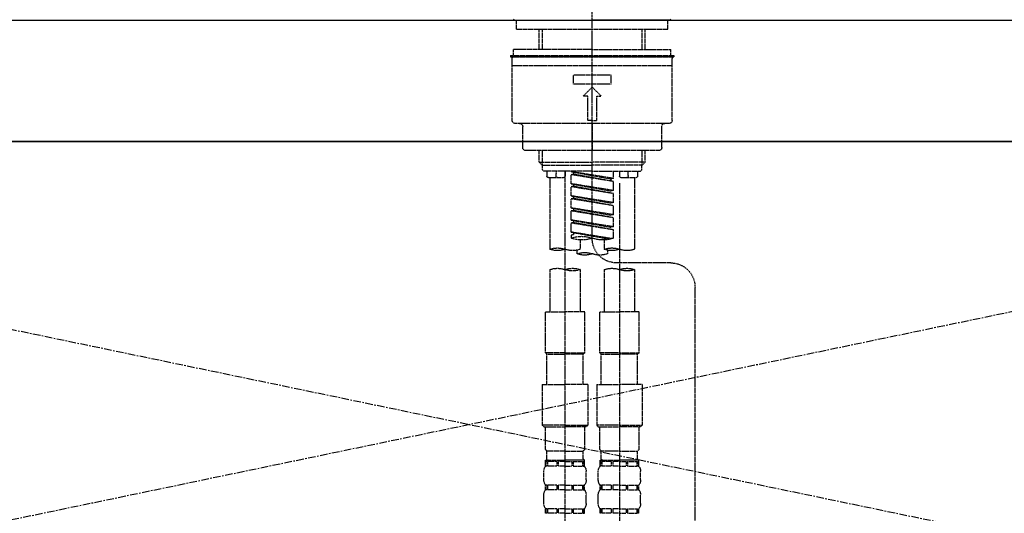
# Model space of a CAD drawing. Units: millimetres. Extents: x -109 to 26472, y -120 to 8847.
# Drawn here: x 15905 to 16230, y 2866 to 3029 of the extents above; entities that cross this region are included whole.
import ezdxf

# ---------------------------------------------------------------- set-up
doc = ezdxf.new("R2010")
doc.units = ezdxf.units.MM
for name, pattern in [('CENTER', [2, 1.25, -0.25, 0.25, -0.25]), ('CENTER2', [1.125, 0.75, -0.125, 0.125, -0.125]), ('DASHED', [0.75, 0.5, -0.25]), ('HIDDEN', [0.375, 0.25, -0.125])]:
    doc.linetypes.add(name, pattern=pattern)
for name, color, linetype in [('120-キャビネット（外）', 7, 'Continuous'), ('123-扉向き', 231, 'CENTER'), ('126-甲板', 2, 'Continuous'), ('150-機器', 8, 'Continuous')]:
    doc.layers.add(name, color=color, linetype=linetype)

# ---------------------------------------------------------------- blocks, each defined once
blk = doc.blocks.new('F402_S')
at = {"layer": '150-機器', "color": 161, "linetype": 'CENTER2'}
blk.add_line((0, -72.08), (0, 259.91), dxfattribs=at)
at = {"layer": '150-機器', "color": 13, "linetype": 'Continuous'}
for p, q in [((-25.63, 0), (-25.93, 0.3)), ((-25.63, 0), (0, 0)), ((25.63, 0), (0, 0)), ((25.93, 0.3), (25.63, 0))]:
    blk.add_line(p, q, dxfattribs=at)
at = {"layer": '150-機器', "color": 13, "linetype": 'DASHED', "ltscale": 0.5}
for p, q in [((-24.93, -2.99), (-24.93, 0)), ((24.93, -2.99), (24.93, 0)), ((0, -2.99), (-24.93, -2.99)), ((-17.45, -9.63), (-17.45, -2.99)), ((-16.44, -9.63), (-16.44, -2.99)), ((24.93, -2.99), (0, -2.99)), ((16.44, -9.63), (16.44, -2.99)), ((17.45, -9.63), (17.45, -2.99)), ((0, -9.63), (-25.93, -9.63)), ((-25.93, -11.63), (-25.93, -9.63)), ((0, -9.63), (25.93, -9.63)), ((25.93, -11.63), (25.93, -9.63)), ((0, -11.63), (-26.93, -11.63)), ((-26.93, -11.63), (-26.93, -12.12)), ((0, -12.12), (-26.93, -12.12)), ((-26.43, -33.07), (-26.43, -12.62)), ((-25.93, -12.12), (25.93, -12.12)), ((26.93, -11.63), (0, -11.63)), ((26.93, -12.12), (0, -12.12)), ((26.43, -33.07), (26.43, -12.62)), ((26.93, -11.63), (26.93, -12.12)), ((-26.43, -15.12), (26.43, -15.12)), ((-6.23, -21.1), (-6.23, -18.11)), ((-6.23, -18.11), (6.23, -18.11)), ((6.23, -21.1), (6.23, -18.11)), ((-6.23, -21.1), (6.23, -21.1)), ((-2.99, -25.09), (0, -22.1)), ((2.99, -25.09), (0, -22.1)), ((-1.5, -25.09), (-2.99, -25.09)), ((-1.5, -33.07), (-1.5, -25.09)), ((1.5, -25.09), (2.99, -25.09)), ((1.5, -33.07), (1.5, -25.09)), ((-25.43, -34.07), (25.43, -34.07)), ((-22.94, -42.05), (-22.94, -35.06)), ((0, -33.07), (-1.5, -33.07)), ((0, -33.07), (1.5, -33.07)), ((0, -34.07), (0, -43.04)), ((22.94, -42.05), (22.94, -35.06)), ((-21.94, -43.04), (21.94, -43.04)), ((-17.45, -46.88), (-17.45, -43.04)), ((-16.44, -47.87), (-16.44, -43.04)), ((16.44, -47.87), (16.44, -43.04)), ((17.45, -46.88), (17.45, -43.04)), ((-17.45, -46.88), (0, -46.88)), ((-16.46, -47.87), (-17.45, -46.88)), ((-16.44, -47.89), (0, -47.89)), ((-16.41, -49.37), (-16.41, -47.87)), ((17.45, -46.88), (0, -46.88)), ((16.44, -47.89), (0, -47.89)), ((16.41, -49.37), (16.41, -47.87)), ((16.46, -47.87), (17.45, -46.88)), ((-15.91, -49.87), (-16.41, -49.37)), ((0, -49.87), (-15.96, -49.87)), ((-14.96, -49.87), (-14.96, -51.46)), ((-9.47, -51.96), (-14.46, -51.96)), ((-13.96, -51.96), (-13.96, -75.59)), ((-11.92, -51.42), (-11.79, -49.87)), ((-8.98, -49.87), (-8.98, -51.46)), ((-6.98, -52.23), (-6.98, -49.87)), ((-6.98, -52.23), (6.98, -49.98)), ((-6.98, -53.23), (6.13, -50.87)), ((-6.98, -53.23), (6.98, -50.98)), ((6.98, -49.98), (-6.13, -52.34)), ((0, -49.87), (15.91, -49.87)), ((6.13, -50.13), (6.13, -50.87)), ((6.13, -50.87), (6.98, -50.98)), ((6.13, -50.87), (6.98, -50.98)), ((6.13, -50.87), (6.98, -50.98)), ((6.98, -53.97), (6.98, -50.98)), ((6.98, -53.97), (6.98, -50.98)), ((8.98, -49.87), (8.98, -51.46)), ((8.98, -168.36), (8.98, -49.87)), ((14.46, -51.96), (9.47, -51.96)), ((11.92, -51.42), (11.79, -49.87)), ((13.96, -51.96), (13.96, -75.59)), ((14.96, -49.87), (14.96, -51.46)), ((15.91, -49.87), (16.41, -49.37)), ((-8.98, -53.83), (-8.98, -168.99)), ((-6.98, -52.23), (-6.13, -52.34)), ((-6.98, -56.22), (-6.98, -53.23)), ((-6.98, -56.22), (6.98, -53.97)), ((-6.98, -57.22), (6.13, -54.86)), ((-6.98, -57.22), (6.98, -54.96)), ((-6.13, -52.34), (-6.13, -53.08)), ((6.98, -53.97), (-6.13, -56.32)), ((6.13, -54.12), (6.13, -54.86)), ((6.13, -54.12), (6.13, -54.86)), ((6.13, -54.86), (6.98, -54.96)), ((6.13, -54.86), (6.98, -54.96)), ((6.98, -57.96), (6.98, -54.96)), ((6.98, -57.96), (6.98, -54.96)), ((-6.98, -56.22), (-6.13, -56.32)), ((-6.98, -60.21), (-6.98, -57.22)), ((-6.98, -60.21), (6.98, -57.96)), ((6.98, -57.96), (-6.13, -60.31)), ((6.13, -58.09), (6.13, -58.85)), ((6.13, -58.11), (6.13, -58.85)), ((6.13, -58.11), (6.13, -58.85)), ((6.18, -58.09), (6.98, -57.96)), ((-6.98, -61.21), (6.13, -58.85)), ((-6.98, -61.21), (6.98, -58.95)), ((-6.98, -60.21), (-6.13, -60.31)), ((-6.98, -64.2), (-6.98, -61.21)), ((6.13, -58.85), (6.98, -58.95)), ((6.13, -58.85), (6.98, -58.95)), ((6.13, -58.85), (6.98, -58.95)), ((6.98, -61.95), (6.98, -58.95)), ((6.98, -61.95), (6.98, -58.95)), ((-6.98, -64.2), (6.98, -61.95)), ((-6.98, -65.2), (6.13, -62.84)), ((-6.98, -65.2), (6.98, -62.94)), ((-6.98, -64.2), (-6.13, -64.3)), ((6.98, -61.95), (-6.13, -64.3)), ((6.13, -62.1), (6.13, -62.84)), ((6.13, -62.1), (6.13, -62.84)), ((6.13, -62.84), (6.98, -62.94)), ((6.13, -62.84), (6.98, -62.94)), ((6.98, -65.94), (6.98, -62.94)), ((6.98, -65.94), (6.98, -62.94)), ((-6.98, -68.19), (-6.98, -65.2)), ((-6.98, -68.19), (6.98, -65.94)), ((-6.98, -69.18), (6.13, -66.83)), ((-6.98, -69.18), (6.98, -66.93)), ((-6.98, -68.19), (-6.13, -68.29)), ((6.98, -65.94), (-6.13, -68.29)), ((6.13, -66.07), (6.13, -66.83)), ((6.13, -66.09), (6.13, -66.83)), ((6.13, -66.09), (6.13, -66.83)), ((6.13, -66.83), (6.98, -66.93)), ((6.13, -66.83), (6.98, -66.93)), ((6.18, -66.06), (6.98, -65.94)), ((6.98, -69.92), (6.98, -66.93)), ((6.98, -69.92), (6.98, -66.93)), ((-6.98, -71.92), (-6.98, -69.18)), ((-6.45, -72.09), (6.98, -69.92)), ((6.98, -69.92), (-5.89, -72.24)), ((6.13, -70.06), (6.13, -70.82)), ((6.13, -70.08), (6.13, -70.82)), ((6.13, -70.08), (6.13, -70.82)), ((6.13, -70.82), (6.98, -70.92)), ((6.13, -70.82), (6.98, -70.92)), ((6.18, -70.05), (6.98, -69.92)), ((6.98, -70.92), (6.98, -71.92)), ((-3.99, -72.51), (-3.99, -75.59)), ((3.99, -72.51), (3.99, -75.59)), ((-4.99, -75.86), (-4.99, -77.09)), ((4.99, -77.09), (4.99, -75.86)), ((-25.94, -80.08), (-7.97, -80.06)), ((-13.96, -82.3), (-13.96, -96.27)), ((-3.99, -82.3), (-3.99, -96.27)), ((3.99, -82.3), (3.99, -96.27)), ((13.96, -82.3), (13.96, -96.27)), ((-33.91, -326.25), (-33.91, -88.06)), ((-15.46, -109.74), (-15.46, -96.27)), ((-15.46, -96.27), (-8.98, -96.27)), ((-2.49, -96.27), (-8.98, -96.27)), ((-2.49, -109.74), (-2.49, -96.27)), ((2.49, -109.74), (2.49, -96.27)), ((2.49, -96.27), (8.98, -96.27)), ((15.46, -96.27), (8.98, -96.27)), ((15.46, -109.74), (15.46, -96.27)), ((-8.98, -109.74), (-15.46, -109.74)), ((-15.46, -109.74), (-14.96, -110.24)), ((-14.96, -110.24), (-8.98, -110.24)), ((-14.96, -120.21), (-14.96, -110.24)), ((-8.98, -109.74), (-2.49, -109.74)), ((-2.99, -110.24), (-8.98, -110.24)), ((-2.49, -109.74), (-2.99, -110.24)), ((-2.99, -120.21), (-2.99, -110.24)), ((8.98, -109.74), (2.49, -109.74)), ((2.49, -109.74), (2.99, -110.24)), ((2.99, -110.24), (8.98, -110.24)), ((2.99, -120.21), (2.99, -110.24)), ((8.98, -109.74), (15.46, -109.74)), ((14.96, -110.24), (8.98, -110.24)), ((15.46, -109.74), (14.96, -110.24)), ((14.96, -120.21), (14.96, -110.24)), ((-16.46, -120.21), (-8.98, -120.21)), ((-16.46, -120.21), (-16.46, -133.67)), ((-1.5, -120.21), (-8.98, -120.21)), ((-1.5, -120.21), (-1.5, -133.67)), ((1.5, -120.21), (8.98, -120.21)), ((1.5, -120.21), (1.5, -133.67)), ((16.46, -120.21), (8.98, -120.21)), ((16.46, -120.21), (16.46, -133.67)), ((-8.98, -133.67), (-16.46, -133.67)), ((-16.46, -133.67), (-15.96, -134.17)), ((-15.96, -134.17), (-8.98, -134.17)), ((-15.46, -141.65), (-15.46, -134.17)), ((-8.98, -133.67), (-1.5, -133.67)), ((-1.99, -134.17), (-8.98, -134.17)), ((-2.49, -141.65), (-2.49, -134.17)), ((-1.5, -133.67), (-1.99, -134.17)), ((8.98, -133.67), (1.5, -133.67)), ((1.5, -133.67), (1.99, -134.17)), ((1.99, -134.17), (8.98, -134.17)), ((2.49, -141.65), (2.49, -134.17)), ((8.98, -133.67), (16.46, -133.67)), ((15.96, -134.17), (8.98, -134.17)), ((15.46, -141.65), (15.46, -134.17)), ((16.46, -133.67), (15.96, -134.17)), ((-15.46, -141.65), (-14.96, -142.15)), ((-14.96, -144.74), (-14.96, -142.15)), ((-8.98, -142.15), (-14.96, -142.15)), ((-8.98, -142.15), (-2.99, -142.15)), ((-2.49, -141.65), (-2.99, -142.15)), ((-2.99, -144.74), (-2.99, -142.15)), ((2.49, -141.65), (2.99, -142.15)), ((2.99, -144.74), (2.99, -142.15)), ((8.98, -142.15), (2.99, -142.15)), ((8.98, -142.15), (14.96, -142.15)), ((15.46, -141.65), (14.96, -142.15)), ((14.96, -144.74), (14.96, -142.15)), ((-15.46, -145.14), (-8.98, -145.14)), ((-15.36, -147.14), (-15.36, -145.14)), ((-15.36, -145.14), (-8.98, -145.14)), ((-14.96, -145.64), (-15.36, -145.64)), ((-14.96, -145.64), (-14.96, -147.14)), ((-14.86, -145.14), (-8.98, -145.14)), ((-14.86, -145.14), (-8.98, -145.14)), ((-11.65, -145.64), (-14.77, -145.64)), ((-14.77, -145.64), (-14.77, -147.14)), ((-11.65, -145.64), (-11.65, -147.14)), ((-8.98, -145.64), (-11.19, -145.64)), ((-11.19, -145.64), (-11.19, -147.14)), ((-2.59, -145.14), (-8.98, -145.14)), ((-8.98, -145.64), (-6.77, -145.64)), ((-6.77, -145.64), (-6.77, -147.14)), ((-6.3, -145.64), (-3.18, -145.64)), ((-6.3, -145.64), (-6.3, -147.14)), ((-3.18, -145.64), (-3.18, -147.14)), ((-2.99, -145.64), (-2.59, -145.64)), ((-2.99, -145.64), (-2.99, -147.14)), ((-2.59, -147.14), (-2.59, -145.14)), ((2.49, -145.14), (8.98, -145.14)), ((2.59, -147.14), (2.59, -145.14)), ((2.59, -145.14), (8.98, -145.14)), ((2.99, -145.64), (2.59, -145.64)), ((2.99, -145.64), (2.99, -147.14)), ((3.09, -145.14), (8.98, -145.14)), ((3.09, -145.14), (8.98, -145.14)), ((6.3, -145.64), (3.18, -145.64)), ((3.18, -145.64), (3.18, -147.14)), ((6.3, -145.64), (6.3, -147.14)), ((8.98, -145.64), (6.77, -145.64)), ((6.77, -145.64), (6.77, -147.14)), ((15.36, -145.14), (8.98, -145.14)), ((8.98, -145.64), (11.19, -145.64)), ((11.19, -145.64), (11.19, -147.14)), ((11.65, -145.64), (14.77, -145.64)), ((11.65, -145.64), (11.65, -147.14)), ((14.77, -145.64), (14.77, -147.14)), ((14.96, -145.64), (15.36, -145.64)), ((14.96, -145.64), (14.96, -147.14)), ((15.36, -147.14), (15.36, -145.14)), ((-15.96, -151.68), (-15.96, -148.88)), ((-14.96, -147.14), (-15.36, -147.14)), ((-11.65, -147.14), (-14.77, -147.14)), ((-8.98, -147.14), (-11.19, -147.14)), ((-8.98, -147.14), (-6.77, -147.14)), ((-6.3, -147.14), (-3.18, -147.14)), ((-2.99, -147.14), (-2.59, -147.14)), ((-1.99, -151.68), (-1.99, -148.88)), ((1.99, -151.68), (1.99, -148.88)), ((2.99, -147.14), (2.59, -147.14)), ((6.3, -147.14), (3.18, -147.14)), ((8.98, -147.14), (6.77, -147.14)), ((8.98, -147.14), (11.19, -147.14)), ((11.65, -147.14), (14.77, -147.14)), ((14.96, -147.14), (15.36, -147.14)), ((15.96, -151.68), (15.96, -148.88)), ((-15.36, -154.92), (-15.36, -153.42)), ((-14.96, -153.42), (-15.36, -153.42)), ((-14.96, -154.92), (-15.36, -154.92)), ((-14.96, -153.42), (-14.96, -154.92)), ((-14.77, -153.42), (-14.77, -154.92)), ((-11.65, -153.42), (-14.77, -153.42)), ((-11.65, -154.92), (-14.77, -154.92)), ((-11.65, -153.42), (-11.65, -154.92)), ((-11.19, -153.42), (-11.19, -154.92)), ((-8.98, -153.42), (-11.19, -153.42)), ((-8.98, -154.92), (-11.19, -154.92)), ((-8.98, -153.42), (-6.77, -153.42)), ((-8.98, -154.92), (-6.77, -154.92)), ((-6.77, -153.42), (-6.77, -154.92)), ((-6.3, -153.42), (-6.3, -154.92)), ((-6.3, -153.42), (-3.18, -153.42)), ((-6.3, -154.92), (-3.18, -154.92)), ((-3.18, -153.42), (-3.18, -154.92)), ((-2.99, -153.42), (-2.99, -154.92)), ((-2.99, -153.42), (-2.59, -153.42)), ((-2.99, -154.92), (-2.59, -154.92)), ((-2.59, -154.92), (-2.59, -153.42)), ((2.59, -154.92), (2.59, -153.42)), ((2.99, -153.42), (2.59, -153.42)), ((2.99, -154.92), (2.59, -154.92)), ((2.99, -153.42), (2.99, -154.92)), ((3.18, -153.42), (3.18, -154.92)), ((6.3, -153.42), (3.18, -153.42)), ((6.3, -154.92), (3.18, -154.92)), ((6.3, -153.42), (6.3, -154.92)), ((6.77, -153.42), (6.77, -154.92)), ((8.98, -153.42), (6.77, -153.42)), ((8.98, -154.92), (6.77, -154.92)), ((8.98, -153.42), (11.19, -153.42)), ((8.98, -154.92), (11.19, -154.92)), ((11.19, -153.42), (11.19, -154.92)), ((11.65, -153.42), (11.65, -154.92)), ((11.65, -153.42), (14.77, -153.42)), ((11.65, -154.92), (14.77, -154.92)), ((14.77, -153.42), (14.77, -154.92)), ((14.96, -153.42), (14.96, -154.92)), ((14.96, -153.42), (15.36, -153.42)), ((14.96, -154.92), (15.36, -154.92)), ((15.36, -154.92), (15.36, -153.42)), ((-15.96, -159.46), (-15.96, -156.66)), ((-1.99, -159.46), (-1.99, -156.66)), ((1.99, -159.46), (1.99, -156.66)), ((15.96, -159.46), (15.96, -156.66)), ((-15.36, -162.7), (-15.36, -161.2)), ((-14.96, -161.2), (-15.36, -161.2)), ((-14.96, -161.2), (-14.96, -162.7)), ((-14.77, -161.2), (-14.77, -162.7)), ((-11.65, -161.2), (-14.77, -161.2)), ((-11.65, -161.2), (-11.65, -162.7)), ((-11.19, -161.2), (-11.19, -162.7)), ((-8.98, -161.2), (-11.19, -161.2)), ((-8.98, -161.2), (-6.77, -161.2)), ((-6.77, -161.2), (-6.77, -162.7)), ((-6.3, -161.2), (-6.3, -162.7)), ((-6.3, -161.2), (-3.18, -161.2)), ((-3.18, -161.2), (-3.18, -162.7)), ((-2.99, -161.2), (-2.99, -162.7)), ((-2.99, -161.2), (-2.59, -161.2)), ((-2.59, -162.7), (-2.59, -161.2)), ((2.59, -162.7), (2.59, -161.2)), ((2.99, -161.2), (2.59, -161.2)), ((2.99, -161.2), (2.99, -162.7)), ((3.18, -161.2), (3.18, -162.7)), ((6.3, -161.2), (3.18, -161.2)), ((6.3, -161.2), (6.3, -162.7)), ((6.77, -161.2), (6.77, -162.7)), ((8.98, -161.2), (6.77, -161.2)), ((8.98, -161.2), (11.19, -161.2)), ((11.19, -161.2), (11.19, -162.7)), ((11.65, -161.2), (11.65, -162.7)), ((11.65, -161.2), (14.77, -161.2)), ((14.77, -161.2), (14.77, -162.7)), ((14.96, -161.2), (14.96, -162.7)), ((14.96, -161.2), (15.36, -161.2)), ((15.36, -162.7), (15.36, -161.2)), ((-14.96, -162.7), (-15.36, -162.7)), ((-11.65, -162.7), (-14.77, -162.7)), ((-8.98, -162.7), (-11.19, -162.7)), ((-8.98, -162.7), (-6.77, -162.7)), ((-6.3, -162.7), (-3.18, -162.7)), ((-2.99, -162.7), (-2.59, -162.7)), ((2.99, -162.7), (2.59, -162.7)), ((6.3, -162.7), (3.18, -162.7)), ((8.98, -162.7), (6.77, -162.7)), ((8.98, -162.7), (11.19, -162.7)), ((11.65, -162.7), (14.77, -162.7)), ((14.96, -162.7), (15.36, -162.7))]:
    blk.add_line(p, q, dxfattribs=at)
for centre, radius, start, end in [((-25.93, -12.62), 0.499, 90, 180), ((25.93, -12.62), 0.499, 0, 90), ((-25.43, -33.07), 0.997, 180, 270), ((-23.94, -35.06), 0.997, 0, 90), ((23.94, -35.06), 0.997, 90, 180), ((25.43, -33.07), 0.997, 270, 0), ((-21.94, -42.05), 0.997, 180, 270), ((21.94, -42.05), 0.997, 270, 0), ((-14.46, -51.46), 0.499, 180, 270), ((-11.42, -51.46), 0.499, 175.0337, 270), ((-9.47, -51.46), 0.499, 270, 0), ((9.47, -51.46), 0.499, 180, 270), ((11.42, -51.46), 0.499, 270, 4.9663), ((14.46, -51.46), 0.499, 270, 0), ((3.49, -81.79), 10.47, 70.5288, 109.4712), ((-7.98, -72.08), 7.98, 270.0651, 0), ((-3.49, -62.05), 10.47, 250.5288, 289.4712), ((3.49, -62.05), 10.47, 250.5288, 289.4712), ((-11.47, -68.53), 7.48, 250.5288, 289.4712), ((-6.48, -82.64), 7.48, 70.5288, 109.4712), ((-6.48, -68.53), 7.48, 250.5288, 289.4712), ((-2.49, -70.03), 7.48, 250.5288, 289.4712), ((2.49, -84.14), 7.48, 70.5288, 109.4712), ((2.49, -70.03), 7.48, 250.5288, 289.4712), ((6.48, -68.53), 7.48, 250.5288, 289.4712), ((11.47, -82.64), 7.48, 70.5288, 109.4712), ((11.47, -68.53), 7.48, 250.5288, 289.4712), ((-25.93, -88.06), 7.98, 90.0651, 180), ((-11.47, -89.35), 7.48, 70.5288, 109.4712), ((-11.47, -75.25), 7.48, 250.5288, 289.4712), ((-6.48, -89.35), 7.48, 70.5288, 109.4712), ((6.48, -89.35), 7.48, 70.5288, 109.4712), ((6.48, -75.25), 7.48, 250.5288, 289.4712), ((11.47, -89.35), 7.48, 70.5288, 109.4712), ((-14.56, -144.74), 0.399, 180, 270), ((-3.39, -144.74), 0.399, 270, 0), ((3.39, -144.74), 0.399, 180, 270), ((14.56, -144.74), 0.399, 270, 0), ((-13.11, -148.88), 2.84, 142.1507, 180), ((-4.84, -148.88), 2.84, 0, 37.8493), ((4.84, -148.88), 2.84, 142.1507, 180), ((13.11, -148.88), 2.84, 0, 37.8493), ((-13.11, -151.68), 2.84, 180, 217.8493), ((-4.84, -151.68), 2.84, 322.1507, 0), ((4.84, -151.68), 2.84, 180, 217.8493), ((13.11, -151.68), 2.84, 322.1507, 0), ((-13.11, -156.66), 2.84, 142.1507, 180), ((-4.84, -156.66), 2.84, 0, 37.8493), ((4.84, -156.66), 2.84, 142.1507, 180), ((13.11, -156.66), 2.84, 0, 37.8493), ((-13.11, -159.46), 2.84, 180, 217.8493), ((-4.84, -159.46), 2.84, 322.1507, 0), ((4.84, -159.46), 2.84, 180, 217.8493), ((13.11, -159.46), 2.84, 322.1507, 0)]:
    blk.add_arc(centre, radius, start, end, dxfattribs=at)
blk = doc.blocks.new('KHB700HL-10_S2')
at = {"layer": '150-機器', "color": 161, "linetype": 'HIDDEN', "ltscale": 4}
blk.add_line((351.5, 0), (-351.5, 0), dxfattribs=at)

msp = doc.modelspace()

# ---------------------------------------------------------------- linework, layer by layer
at = {"layer": '120-キャビネット（外）', "color": 6}
msp.add_lwpolyline([(15603.64, 2989.12), (16503.64, 2989.12), (16503.64, 2269.12), (15603.64, 2269.12)], close=True, dxfattribs=at)
at = {"layer": '123-扉向き', "ltscale": 2}
for p, q in [((16503.64, 2989.42), (15603.64, 2802.12)), ((15603.64, 2989.12), (16503.64, 2802.12))]:
    msp.add_line(p, q, dxfattribs=at)
at = {"layer": '126-甲板'}
msp.add_lwpolyline([(15581.64, 3029.12), (18025.64, 3029.12), (18025.64, 2989.12), (15581.64, 2989.12)], close=True, dxfattribs=at)

# ---------------------------------------------------------------- block references
at = {"layer": '150-機器', "xscale": -1}
for name in ['F402_S', 'KHB700HL-10_S2']:
    msp.add_blockref(name, (16093.64, 3029.12), dxfattribs=at)

doc.saveas('drawing.dxf')
